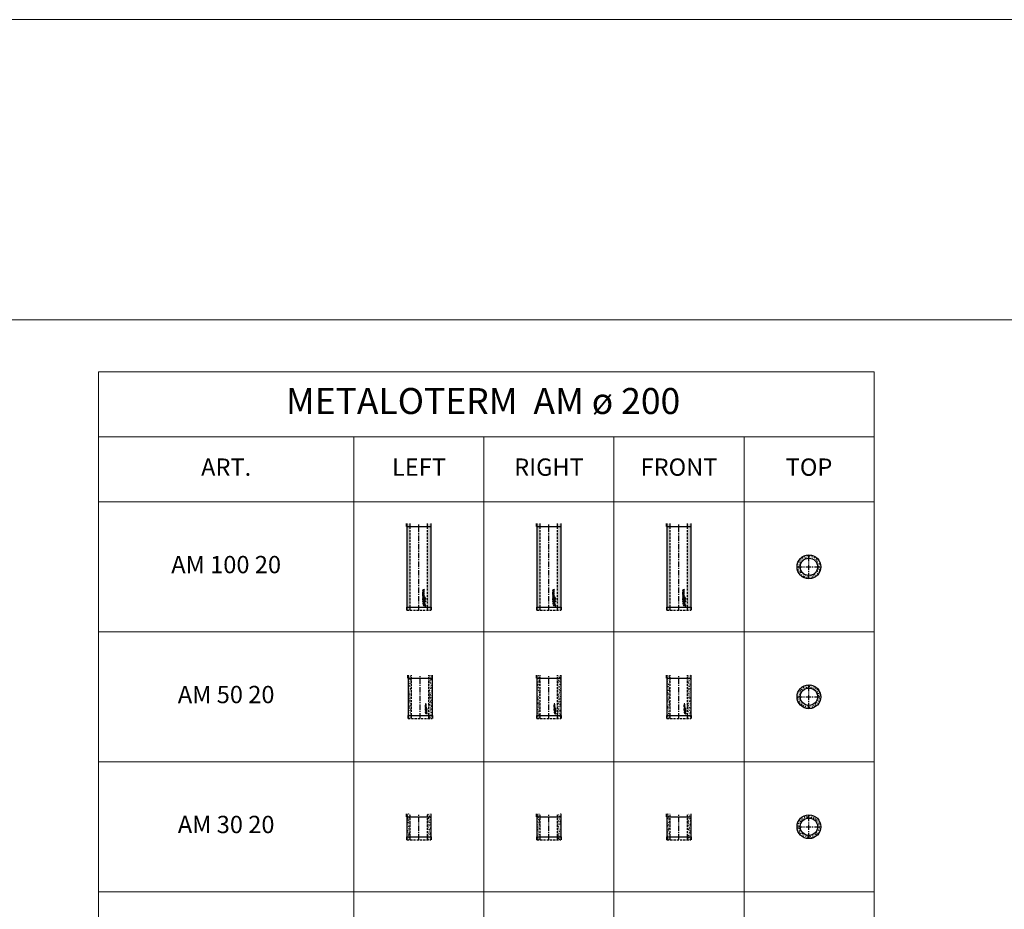
# Model space of a CAD drawing. Extents: x -14214 to 130524, y -33462 to 7217.
# Drawn here: x 28543 to 39902, y -3138 to 7131 of the extents above; entities that cross this region are included whole.
import ezdxf

# ---------------------------------------------------------------- set-up
doc = ezdxf.new("R2010")
doc.units = 0
doc.linetypes.add('CENTER', pattern=[2, 1.25, -0.25, 0.25, -0.25])
doc.linetypes.add('HIDDEN', pattern=[0.375, 0.25, -0.125])
doc.layers.get('0').update_dxf_attribs({"linetype": 'CONTINUOUS'})
for name, color, linetype, lineweight in [('Z-BORDER ONTOP', 7, 'CONTINUOUS', 25), ('Z-PART ONTOP', 3, 'CONTINUOUS', 25), ('Z-TEXT ONTOP', 9, 'CONTINUOUS', 25)]:
    doc.layers.add(name, color=color, linetype=linetype, lineweight=lineweight)
doc.styles.add('ONTOP A4(H)', font='arial.ttf', dxfattribs={"height": 3})

# ---------------------------------------------------------------- blocks, each defined once
blk = doc.blocks.new('AM 20 top')
at = {"lineweight": 5}
h = blk.add_hatch(dxfattribs=at)
h.set_pattern_fill('AR-CONC', color=0, scale=0.15, style=0)
h.set_pattern_definition([(50, (-39293.357, -814.794), (27.3277, -2.390863), [2.8575, -31.4325]), (355, (-39293.357, -814.794), (-5.286424, 28.658496), [2.286, -25.146]), (100.451, (-39291.08, -814.993), (22.041375, 26.267503), [2.4285, -26.7135]), (46.1842, (-39293.357, -807.174), (40.661856, -6.30635), [4.28625, -47.14875]), (96.6356, (-39289.97, -807.7), (35.610635, 37.113833), [3.64275, -40.07025]), (351.184, (-39293.357, -807.174), (35.61069, 37.113768), [3.429, -37.719]), (21, (-39289.547, -809.079), (22.742232, -15.339828), [2.8575, -31.4325]), (326, (-39289.547, -809.079), (9.270304, 27.628195), [2.286, -25.146]), (71.4514, (-39287.652, -810.357), (32.012474, 12.288429), [2.4285, -26.7135]), (37.5, (-39293.357, -814.794), (0.4632905, 12.6832558), [0, -24.8412, 0, -25.527, 0, -25.24125]), (7.5, (-39293.357, -814.794), (10.0229494, 15.027086), [0, -14.5542, 0, -24.2697, 0, -9.62025]), (327.5, (-39301.853, -814.794), (20.3385893, -0.8593116), [0, -9.525, 0, -29.718, 0, -39.4335]), (317.5, (-39305.663, -814.794), (22.219377, 3.813974), [0, -12.3825, 0, -19.7358, 0, -28.0035])])
h.paths.add_polyline_path([(-137.5, 0), (-100, 0, -0.4142136), (0, 100), (0, 137.5, 0.4142136)])
h.paths.add_polyline_path([(100, 0), (137.5, 0, 0.4142136), (0, 137.5), (0, 100, -0.4142136)])
h.paths.add_polyline_path([(137.5, 0), (100, 0, -0.4142136), (0, -100), (0, -137.5, 0.4142136)])
h.paths.add_polyline_path([(-100, 0), (-137.5, 0, 0.4142136), (0, -137.5), (0, -100, -0.4142136)])
at = {"color": 0, "linetype": 'CENTER', "ltscale": 50}
for p, q in [((0, -137.5), (0, 137.5)), ((-137.5, 0), (137.5, 0))]:
    blk.add_line(p, q, dxfattribs=at)
at = {"color": 0, "linetype": 'ByBlock'}
blk.add_circle((0, 0), 137.5, dxfattribs=at)
at = {"color": 0, "linetype": 'ByBlock', "ltscale": 100}
blk.add_circle((0, 0), 100, dxfattribs=at)
blk = doc.blocks.new('AM 100 20')
at = {"linetype": 'ByBlock', "lineweight": 5}
h = blk.add_hatch(dxfattribs=at)
h.set_pattern_fill('AR-CONC', color=0, scale=0.15, style=0)
h.set_pattern_definition([(50, (-30920.778, -4823.363), (27.3277, -2.390863), [2.8575, -31.4325]), (355, (-30920.778, -4823.363), (-5.286424, 28.658496), [2.286, -25.146]), (100.451, (-30918.5, -4823.562), (22.041375, 26.267503), [2.4285, -26.7135]), (46.1842, (-30920.778, -4815.743), (40.661856, -6.30635), [4.28625, -47.14875]), (96.6356, (-30917.39, -4816.27), (35.610635, 37.113833), [3.64275, -40.07025]), (351.184, (-30920.78, -4815.743), (35.61069, 37.11377), [3.429, -37.719]), (21, (-30916.968, -4817.648), (22.742232, -15.339828), [2.8575, -31.4325]), (326, (-30916.968, -4817.648), (9.270304, 27.628195), [2.286, -25.146]), (71.4514, (-30915.073, -4818.926), (32.012474, 12.288429), [2.4285, -26.7135]), (37.5, (-30920.778, -4823.363), (0.4632905, 12.6832558), [0, -24.8412, 0, -25.527, 0, -25.24125]), (7.5, (-30920.778, -4823.363), (10.0229494, 15.027086), [0, -14.5542, 0, -24.2697, 0, -9.62025]), (327.5, (-30929.274, -4823.363), (20.3385893, -0.8593116), [0, -9.525, 0, -29.718, 0, -39.4335]), (317.5, (-30933.084, -4823.363), (22.219377, 3.813974), [0, -12.3825, 0, -19.7358, 0, -28.0035])])
h.paths.add_polyline_path([(138, 1000), (100, 1000), (100, 965), (138, 965)])
h.paths.add_polyline_path([(138, 965), (100, 965), (100, 35), (138, 35)])
h.paths.add_polyline_path([(-100, 1000), (-138, 1000), (-138, 965), (-100, 965)])
h.paths.add_polyline_path([(-100, 965), (-138, 965), (-138, 35), (-100, 35)])
h.paths.add_polyline_path([(138, 35), (100, 35), (100, 0), (138, 0)])
h.paths.add_polyline_path([(-100, 35), (-138, 35), (-138, 0), (-100, 0)])
at = {"color": 0, "linetype": 'ByBlock'}
for p, q in [((-142, 965), (-142, 1000)), ((-142, 965), (142, 965)), ((-138, 1000), (-138, 0)), ((138, 1000), (138, 0)), ((142, 965), (142, 1000)), ((-142, 35), (142, 35)), ((-142, 35), (-142, 0)), ((142, 35), (142, 0))]:
    blk.add_line(p, q, dxfattribs=at)
at = {"color": 0, "linetype": 'HIDDEN', "ltscale": 100}
for p, q in [((-100, 0), (-100, 1000)), ((100, 0), (100, 1000)), ((-138, 0), (138, 0))]:
    blk.add_line(p, q, dxfattribs=at)
at = {"color": 0, "linetype": 'CENTER', "ltscale": 50}
blk.add_line((0, 0), (0, 1000), dxfattribs=at)
at = {"linetype": 'Continuous'}
for p, q in [((60, 238), (46, 236)), ((46, 236), (46, 232)), ((46, 232), (54, 229)), ((46, 226), (54, 229)), ((60, 234), (52, 233)), ((52, 233), (60, 230)), ((52, 225), (60, 228)), ((60, 238), (60, 234)), ((60, 228), (60, 230)), ((46, 222), (46, 226)), ((60, 220), (46, 222)), ((46, 206), (46, 211)), ((46, 206), (60, 206)), ((46, 194), (46, 202)), ((46, 202), (49, 202)), ((60, 194), (46, 194)), ((46, 181), (46, 191)), ((49, 191), (46, 191)), ((49, 181), (46, 181)), ((57, 157), (46, 157)), ((46, 154), (46, 157)), ((60, 154), (46, 154)), ((60, 151), (46, 145)), ((46, 141), (46, 145)), ((60, 136), (46, 141)), ((46, 135), (49, 135)), ((46, 125), (46, 135)), ((46, 125), (49, 125)), ((46, 115), (46, 123)), ((46, 123), (49, 123)), ((60, 115), (46, 115)), ((49, 209), (49, 210)), ((49, 209), (53, 209)), ((49, 198), (49, 202)), ((52, 198), (49, 198)), ((49, 188), (49, 191)), ((60, 188), (49, 188)), ((60, 184), (49, 184)), ((49, 181), (49, 184)), ((49, 132), (49, 135)), ((60, 132), (49, 132)), ((49, 125), (49, 128)), ((49, 128), (60, 128)), ((49, 118), (49, 123)), ((52, 118), (49, 118)), ((55, 145), (50, 143)), ((55, 142), (50, 143)), ((60, 224), (52, 225)), ((52, 198), (52, 202)), ((52, 202), (55, 202)), ((52, 118), (52, 123)), ((52, 123), (55, 123)), ((53, 209), (53, 210)), ((55, 213), (60, 218)), ((55, 209), (60, 213)), ((55, 209), (60, 209)), ((55, 202), (55, 198)), ((57, 198), (55, 198)), ((55, 145), (55, 143)), ((55, 142), (55, 143)), ((55, 123), (55, 118)), ((57, 118), (55, 118)), ((57, 202), (60, 202)), ((57, 198), (57, 202)), ((60, 162), (57, 162)), ((57, 157), (57, 162)), ((57, 118), (57, 123)), ((57, 123), (60, 123)), ((60, 147), (58, 146)), ((58, 146), (58, 143)), ((58, 140), (58, 143)), ((60, 139), (58, 140)), ((60, 220), (60, 224)), ((60, 213), (60, 218)), ((60, 206), (60, 209)), ((60, 194), (60, 202)), ((60, 184), (60, 188)), ((60, 154), (60, 162)), ((60, 151), (60, 147)), ((60, 136), (60, 139)), ((60, 128), (60, 132)), ((60, 115), (60, 123)), ((65, 145), (65, 147)), ((65, 145), (77, 145)), ((65, 120), (65, 129)), ((67, 129), (65, 129)), ((65, 120), (67, 120)), ((77, 117), (65, 117)), ((65, 116), (65, 117)), ((65, 107), (74, 116)), ((74, 116), (65, 116)), ((67, 146), (67, 147)), ((67, 146), (71, 146)), ((67, 125), (67, 129)), ((67, 125), (77, 125)), ((67, 124), (77, 124)), ((67, 120), (67, 124)), ((68, 109), (77, 117)), ((71, 146), (71, 147)), ((72, 146), (72, 147)), ((72, 146), (77, 146)), ((77, 145), (77, 146)), ((77, 125), (77, 124)), ((44, 83), (44, 71)), ((44, 83), (56, 83)), ((44, 71), (45, 71)), ((60, 111), (46, 109)), ((46, 109), (46, 105)), ((46, 105), (54, 102)), ((46, 99), (54, 102)), ((46, 95), (46, 99)), ((60, 93), (46, 95)), ((60, 107), (52, 106)), ((52, 106), (60, 103)), ((52, 98), (60, 101)), ((60, 97), (52, 98)), ((56, 82), (56, 83)), ((71, 49), (59, 66)), ((60, 111), (60, 107)), ((60, 101), (60, 103)), ((60, 93), (60, 97)), ((63, 53), (60, 60)), ((78, 56), (61, 68)), ((76, 107), (65, 107)), ((74, 63), (67, 67)), ((76, 109), (68, 109)), ((76, 109), (76, 107))]:
    blk.add_line(p, q, dxfattribs=at)
for centre, radius in [((53, 172), 7.68), ((53, 172), 4.08), ((71, 136), 5.64), ((71, 136), 4.44), ((71, 99), 5.64), ((71, 99), 4.44)]:
    blk.add_circle(centre, radius, dxfattribs=at)
for centre, radius, start, end in [((50, 212), 4.36, 16.5181, 185.7912), ((69, 147), 3.13, 354.9478, 185.0522), ((69, 147), 1.93, 354.9478, 185.0522), ((56, 71), 11, 90, 180), ((60, 67), 13.4, 346.7088, 281.7768), ((60, 67), 6.72, 0, 268.4857), ((60, 67), 1.2, 56.7042, 213.2958), ((75, 52), 5.4, 213.2958, 56.7042)]:
    blk.add_arc(centre, radius, start, end, dxfattribs=at)
blk.add_ellipse((51, 210), major_axis=(0, 2.28), ratio=0.789474, start_param=4.712389, end_param=7.853982, dxfattribs=at)
blk = doc.blocks.new('AM 50 20')
at = {"linetype": 'ByBlock', "lineweight": 5}
h = blk.add_hatch(dxfattribs=at)
h.set_pattern_fill('AR-CONC', color=0, scale=0.15, style=0)
h.set_pattern_definition([(50, (-31789.068, -5323.363), (27.3277, -2.390863), [2.8575, -31.4325]), (355, (-31789.068, -5323.363), (-5.286424, 28.658496), [2.286, -25.146]), (100.451, (-31786.79, -5323.562), (22.041375, 26.267503), [2.4285, -26.7135]), (46.1842, (-31789.068, -5315.743), (40.661856, -6.30635), [4.28625, -47.14875]), (96.6356, (-31785.68, -5316.27), (35.610635, 37.113833), [3.64275, -40.07025]), (351.184, (-31789.068, -5315.743), (35.61069, 37.11377), [3.429, -37.719]), (21, (-31785.258, -5317.648), (22.742232, -15.339828), [2.8575, -31.4325]), (326, (-31785.258, -5317.648), (9.270304, 27.628195), [2.286, -25.146]), (71.4514, (-31783.362, -5318.926), (32.012474, 12.288429), [2.4285, -26.7135]), (37.5, (-31789.068, -5323.363), (0.4632905, 12.6832558), [0, -24.8412, 0, -25.527, 0, -25.24125]), (7.5, (-31789.068, -5323.363), (10.0229494, 15.027086), [0, -14.5542, 0, -24.2697, 0, -9.62025]), (327.5, (-31797.564, -5323.363), (20.3385893, -0.8593116), [0, -9.525, 0, -29.718, 0, -39.4335]), (317.5, (-31801.374, -5323.363), (22.219377, 3.813974), [0, -12.3825, 0, -19.7358, 0, -28.0035])])
h.paths.add_polyline_path([(138, 500), (100, 500), (100, 465), (138, 465)])
h.paths.add_polyline_path([(-100, 500), (-138, 500), (-138, 465), (-100, 465)])
h.paths.add_polyline_path([(-100, 465), (-138, 465), (-138, 35), (-100, 35)])
h.paths.add_polyline_path([(138, 465), (100, 465), (100, 35), (138, 35)])
h.paths.add_polyline_path([(138, 35), (100, 35), (100, 0), (138, 0)])
h.paths.add_polyline_path([(-100, 35), (-138, 35), (-138, 0), (-100, 0)])
at = {"color": 0, "linetype": 'ByBlock'}
for p, q in [((-142, 465), (-142, 500)), ((-142, 465), (142, 465)), ((-138, 500), (-138, 0)), ((138, 500), (138, 0)), ((142, 465), (142, 500)), ((-142, 35), (142, 35)), ((-142, 35), (-142, 0)), ((142, 35), (142, 0))]:
    blk.add_line(p, q, dxfattribs=at)
at = {"color": 0, "linetype": 'HIDDEN', "ltscale": 100}
for p, q in [((-100, 0), (-100, 500)), ((100, 0), (100, 500)), ((-138, 0), (138, 0))]:
    blk.add_line(p, q, dxfattribs=at)
at = {"color": 0, "linetype": 'CENTER', "ltscale": 50}
blk.add_line((0, 0), (0, 500), dxfattribs=at)
at = {"linetype": 'Continuous'}
for p, q in [((70, 169), (62, 167)), ((62, 167), (62, 165)), ((62, 165), (66, 163)), ((62, 162), (66, 163)), ((62, 159), (62, 162)), ((70, 158), (62, 159)), ((62, 149), (62, 153)), ((62, 149), (70, 149)), ((62, 142), (62, 147)), ((62, 147), (64, 147)), ((70, 142), (62, 142)), ((62, 135), (62, 141)), ((64, 141), (62, 141)), ((64, 135), (62, 135)), ((68, 120), (62, 120)), ((62, 118), (62, 120)), ((70, 118), (62, 118)), ((70, 116), (62, 113)), ((64, 152), (66, 152)), ((64, 152), (64, 152)), ((64, 145), (64, 147)), ((65, 145), (64, 145)), ((64, 139), (64, 141)), ((70, 139), (64, 139)), ((70, 137), (64, 137)), ((64, 135), (64, 137)), ((65, 145), (65, 147)), ((65, 147), (67, 147)), ((70, 167), (66, 166)), ((66, 166), (70, 164)), ((66, 161), (70, 163)), ((70, 160), (66, 161)), ((66, 152), (66, 152)), ((67, 154), (70, 157)), ((67, 152), (70, 154)), ((67, 152), (70, 152)), ((67, 147), (67, 145)), ((68, 145), (67, 145)), ((68, 147), (70, 147)), ((68, 145), (68, 147)), ((70, 123), (68, 123)), ((68, 120), (68, 123)), ((70, 114), (69, 113)), ((70, 169), (70, 167)), ((70, 163), (70, 164)), ((70, 158), (70, 160)), ((70, 154), (70, 157)), ((70, 149), (70, 152)), ((70, 142), (70, 147)), ((70, 137), (70, 139)), ((70, 118), (70, 123)), ((70, 116), (70, 114)), ((73, 113), (73, 114)), ((74, 114), (76, 114)), ((74, 114), (74, 114)), ((76, 114), (76, 114)), ((77, 114), (80, 114)), ((77, 114), (77, 114)), ((80, 113), (80, 114)), ((60, 76), (60, 69)), ((60, 76), (68, 76)), ((60, 69), (61, 69)), ((62, 111), (62, 113)), ((70, 107), (62, 111)), ((62, 107), (64, 107)), ((62, 101), (62, 107)), ((62, 101), (64, 101)), ((62, 95), (62, 100)), ((62, 100), (64, 100)), ((70, 95), (62, 95)), ((70, 93), (62, 91)), ((62, 91), (62, 89)), ((62, 89), (66, 87)), ((62, 85), (66, 87)), ((62, 83), (62, 85)), ((70, 82), (62, 83)), ((67, 113), (64, 112)), ((67, 111), (64, 112)), ((64, 105), (64, 107)), ((70, 105), (64, 105)), ((64, 101), (64, 103)), ((64, 103), (70, 103)), ((64, 97), (64, 100)), ((65, 97), (64, 97)), ((65, 97), (65, 100)), ((65, 100), (67, 100)), ((70, 90), (66, 90)), ((66, 90), (70, 88)), ((66, 85), (70, 87)), ((70, 84), (66, 85)), ((67, 113), (67, 112)), ((67, 111), (67, 112)), ((67, 100), (67, 97)), ((68, 97), (67, 97)), ((68, 97), (68, 100)), ((68, 100), (70, 100)), ((68, 76), (68, 76)), ((69, 113), (69, 112)), ((69, 110), (69, 112)), ((70, 110), (69, 110)), ((70, 107), (70, 110)), ((70, 103), (70, 105)), ((70, 95), (70, 100)), ((70, 93), (70, 90)), ((70, 87), (70, 88)), ((70, 82), (70, 84)), ((76, 55), (70, 66)), ((72, 58), (70, 62)), ((81, 60), (71, 67)), ((73, 113), (80, 113)), ((73, 98), (73, 103)), ((74, 103), (73, 103)), ((73, 98), (74, 98)), ((80, 96), (73, 96)), ((73, 96), (73, 96)), ((79, 96), (73, 96)), ((73, 91), (79, 96)), ((80, 91), (73, 91)), ((74, 101), (74, 103)), ((74, 101), (80, 101)), ((74, 100), (80, 100)), ((74, 98), (74, 100)), ((78, 64), (74, 66)), ((75, 91), (80, 96)), ((80, 91), (75, 91)), ((80, 101), (80, 100)), ((80, 91), (80, 91))]:
    blk.add_line(p, q, dxfattribs=at)
for centre, radius in [((66, 129), 4.61), ((66, 129), 2.45), ((77, 108), 3.38), ((77, 85), 3.38), ((77, 108), 2.66), ((77, 85), 2.66)]:
    blk.add_circle(centre, radius, dxfattribs=at)
for centre, radius, start, end in [((64, 153), 2.62, 16.5181, 185.7912), ((75, 114), 1.88, 354.9478, 185.0522), ((75, 114), 1.16, 354.9478, 185.0522), ((68, 69), 6.62, 90, 180), ((70, 66), 8.06, 346.7088, 281.7768), ((70, 66), 4.03, 0, 268.4857), ((70, 66), 0.72, 56.7042, 213.2958), ((79, 57), 3.24, 213.2958, 56.7042)]:
    blk.add_arc(centre, radius, start, end, dxfattribs=at)
blk.add_ellipse((65, 152), major_axis=(0, 1.37), ratio=0.789474, start_param=4.712389, end_param=7.853982, dxfattribs=at)
blk = doc.blocks.new('AM 30 20')
at = {"linetype": 'ByBlock', "lineweight": 5}
h = blk.add_hatch(dxfattribs=at)
h.set_pattern_fill('AR-CONC', color=0, scale=0.15, style=0)
h.set_pattern_definition([(50, (-31789.068, -5523.363), (27.3277, -2.390863), [2.8575, -31.4325]), (355, (-31789.068, -5523.363), (-5.286424, 28.658496), [2.286, -25.146]), (100.451, (-31786.79, -5523.562), (22.041375, 26.267503), [2.4285, -26.7135]), (46.1842, (-31789.068, -5515.743), (40.661856, -6.30635), [4.28625, -47.14875]), (96.6356, (-31785.68, -5516.27), (35.610635, 37.113833), [3.64275, -40.07025]), (351.184, (-31789.068, -5515.743), (35.61069, 37.11377), [3.429, -37.719]), (21, (-31785.258, -5517.648), (22.742232, -15.339828), [2.8575, -31.4325]), (326, (-31785.258, -5517.648), (9.270304, 27.628195), [2.286, -25.146]), (71.4514, (-31783.362, -5518.926), (32.012474, 12.288429), [2.4285, -26.7135]), (37.5, (-31789.068, -5523.363), (0.4632905, 12.6832558), [0, -24.8412, 0, -25.527, 0, -25.24125]), (7.5, (-31789.068, -5523.363), (10.0229494, 15.027086), [0, -14.5542, 0, -24.2697, 0, -9.62025]), (327.5, (-31797.564, -5523.363), (20.3385893, -0.8593116), [0, -9.525, 0, -29.718, 0, -39.4335]), (317.5, (-31801.374, -5523.363), (22.219377, 3.813974), [0, -12.3825, 0, -19.7358, 0, -28.0035])])
h.paths.add_polyline_path([(137.5, 300), (100, 300), (100, 265), (137.5, 265)])
h.paths.add_polyline_path([(137.5, 265), (100, 265), (100, 35), (137.5, 35)])
h.paths.add_polyline_path([(137.5, 35), (100, 35), (100, 0), (137.5, 0)])
h.paths.add_polyline_path([(-100, 35), (-137.5, 35), (-137.5, 0), (-100, 0)])
h.paths.add_polyline_path([(-100, 265), (-137.5, 265), (-137.5, 35), (-100, 35)])
h.paths.add_polyline_path([(-100, 300), (-137.5, 300), (-137.5, 265), (-100, 265)])
at = {"color": 0, "linetype": 'ByBlock'}
for p, q in [((-142.5, 265), (-142.5, 300)), ((-142.5, 265), (142.5, 265)), ((-137.5, 300), (-137.5, 0)), ((137.5, 300), (137.5, 0)), ((142.5, 265), (142.5, 300)), ((-142.5, 35), (142.5, 35)), ((-142.5, 35), (-142.5, 0)), ((142.5, 35), (142.5, 0))]:
    blk.add_line(p, q, dxfattribs=at)
at = {"color": 0, "linetype": 'HIDDEN', "ltscale": 100}
for p, q in [((-100, 0), (-100, 300)), ((100, 0), (100, 300)), ((-137.5, 0), (137.5, 0))]:
    blk.add_line(p, q, dxfattribs=at)
at = {"color": 0, "linetype": 'CENTER', "ltscale": 50}
blk.add_line((0, 0), (0, 300), dxfattribs=at)

msp = doc.modelspace()

# ---------------------------------------------------------------- linework, layer by layer
at = {"layer": 'Z-BORDER ONTOP', "lineweight": 5}
for p, q in [((29451, 1565), (29451, 3065)), ((29451, 3065), (38399, 3065)), ((38399, 3065), (38399, 1565)), ((29451, 2315), (38399, 2315)), ((32399, 2315), (32399, 1565)), ((33899, 2315), (33899, 1565)), ((35399, 2315), (35399, 1565)), ((36899, 2315), (36899, 1565)), ((29451, 1565), (38399, 1565)), ((29451, 1565), (29451, -22435)), ((32399, 1565), (32399, -22435)), ((33899, 1565), (33899, -22435)), ((35399, 1565), (35399, -22435)), ((36899, 1565), (36899, -22435)), ((38399, 1565), (38399, -22435)), ((29451, 65), (38399, 65)), ((29451, -1435), (38399, -1435)), ((29451, -2935), (38399, -2935))]:
    msp.add_line(p, q, dxfattribs=at)
at = {"layer": 'Z-PART ONTOP', "color": 0, "lineweight": 5}
for points in [[(-14214, 3665), (130524, 3665), (130524, 7131), (-14214, 7131)], [(-14214, 3665), (130524, 3665), (130524, -33462), (-14214, -33462)]]:
    msp.add_lwpolyline(points, close=True, dxfattribs=at)

# ---------------------------------------------------------------- block references
at = {"layer": 'Z-PART ONTOP', "lineweight": 5}
for name, p in [('AM 100 20', (33148, 315)), ('AM 100 20', (34648, 315)), ('AM 100 20', (36148, 315)), ('AM 20 top', (37648, 815)), ('AM 50 20', (33162, -935)), ('AM 50 20', (34648, -935)), ('AM 50 20', (36148, -935)), ('AM 20 top', (37648, -685)), ('AM 30 20', (33148, -2335)), ('AM 30 20', (34648, -2335)), ('AM 30 20', (36148, -2335)), ('AM 20 top', (37648, -2185))]:
    msp.add_blockref(name, p, dxfattribs=at)

# ---------------------------------------------------------------- texts
at = {"layer": 'Z-TEXT ONTOP', "lineweight": 5, "attachment_point": 5, "style": 'ONTOP A4(H)'}
for s, insert, char_height, width in [('METALOTERM  AM ø 200', (33889, 2690), 300, 7500), ('ART.', (30925, 1940), 200, 2947.2), ('LEFT', (33149, 1940), 200, 2947.2), ('RIGHT', (34649, 1940), 200, 2947.2), ('FRONT', (36149, 1940), 200, 2947.2), ('TOP', (37649, 1940), 200, 2947.2), ('AM 100 20', (30925, 815), 200, 2947.2), ('AM 50 20', (30925, -685), 200, 2947.2), ('AM 30 20', (30925, -2185), 200, 2947.2)]:
    msp.add_mtext(s, dxfattribs=dict(at, insert=insert, char_height=char_height, width=width))

doc.saveas('drawing.dxf')
